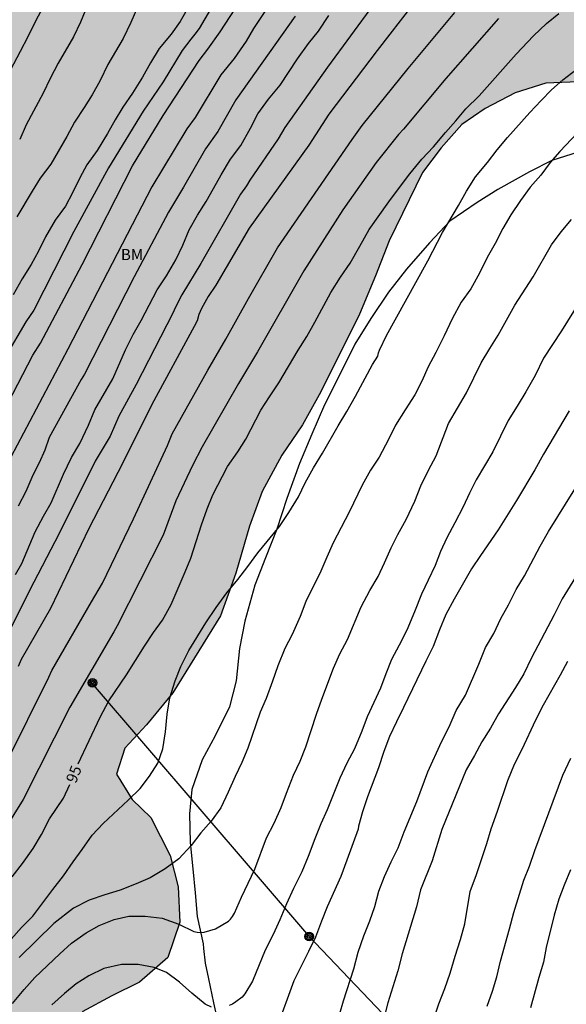
# Model space of a CAD drawing. Units: millimetres. Extents: x 580294 to 580646, y 4793540 to 4793791.
# Drawn here: x 580464 to 580501, y 4793635 to 4793702 of the extents above; entities that cross this region are included whole.
import ezdxf

# ---------------------------------------------------------------- set-up
doc = ezdxf.new("R2010")
doc.units = ezdxf.units.MM
for name, color, linetype in [('020104', 34, 'Continuous'), ('020307', 24, 'Continuous'), ('070104', 3, 'Continuous'), ('090217', 9, 'Continuous'), ('100106', 63, 'Continuous'), ('100301', 7, 'Continuous'), ('220104', 9, 'LINEA_ELECTRICA'), ('990504', 63, 'Continuous')]:
    doc.layers.add(name, color=color, linetype=linetype)
doc.layers.add('020105', color=24, linetype='Continuous', lineweight=30)
doc.styles.add('ARIAL', font='ARIAL.TTF', dxfattribs={"height": 1})
doc.styles.add('ARIALI', font='ARIALI.TTF', dxfattribs={"height": 1})
doc.linetypes.add('LINEA_ELECTRICA', pattern='A,7.5,-0.3,["E",Standard,S=0.25,R=0,X=-0.1,Y=-0.1],-0.3', length=8.1)

# ---------------------------------------------------------------- blocks, each defined once
blk = doc.blocks.new('POSTEM')
for radius in [0.29, 0.21, 0.12]:
    blk.add_circle((0, 0), radius)

msp = doc.modelspace()

# ---------------------------------------------------------------- hatches: boundary and pattern name
at = {"layer": '990504'}
msp.add_hatch(color=256, dxfattribs=at).paths.add_polyline_path([(580561.288, 4793641.637), (580559.066, 4793641.673), (580556.2, 4793641.326), (580553.919, 4793641.266), (580548.833, 4793641.389), (580547.172, 4793641.732), (580545.462, 4793643.157), (580545.397, 4793645.426), (580546.785, 4793647.99), (580548.605, 4793649.648), (580551.245, 4793650.865), (580553.596, 4793651.376), (580559.73, 4793651.468), (580562.812, 4793652.118), (580564.582, 4793654.491), (580566.17, 4793657.131), (580566.762, 4793659.984), (580566.782, 4793663.335), (580566.628, 4793666.42), (580565.739, 4793672.029), (580565.381, 4793674.799), (580564.425, 4793679.924), (580563.262, 4793684.926), (580562.496, 4793687.555), (580561.121, 4793690.192), (580559.934, 4793692.135), (580558.279, 4793694.289), (580556.258, 4793696.519), (580554.161, 4793699.208), (580552.268, 4793701.108), (580550.228, 4793703.625), (580548.222, 4793705.584), (580546.131, 4793707.752), (580544.21, 4793709.438), (580542.375, 4793711.414), (580540.492, 4793712.812), (580538.691, 4793714.007), (580537.074, 4793714.968), (580535.2, 4793715.512), (580532.879, 4793714.98), (580530.773, 4793714.083), (580528.929, 4793713.657), (580526.263, 4793714.853), (580523.725, 4793716.599), (580521.841, 4793718.782), (580519.974, 4793721.075), (580518.425, 4793723.69), (580516.849, 4793726.677), (580515.657, 4793729.429), (580515.048, 4793732), (580514.739, 4793735.301), (580514.682, 4793740.719), (580514.702, 4793743.628), (580514.593, 4793746.246), (580514.336, 4793748.745), (580513.948, 4793751.565), (580513.349, 4793754.363), (580512.364, 4793756.827), (580510.817, 4793759.564), (580508.925, 4793761.783), (580506.938, 4793763.545), (580506.128, 4793763.746), (580504.73, 4793763.651), (580503.276, 4793763.23), (580501.676, 4793762.202), (580500.742, 4793760.552), (580500.421, 4793758.686), (580500.44, 4793756.119), (580500.622, 4793753.29), (580501.234, 4793748.298), (580501.344, 4793746.21), (580501.218, 4793743.673), (580501.209, 4793741.28), (580501.311, 4793738.667), (580501.461, 4793736.402), (580501.698, 4793734.445), (580502.182, 4793732.261), (580502.864, 4793730.413), (580503.515, 4793728.867), (580504.321, 4793727.601), (580504.896, 4793725.998), (580505.096, 4793724.21), (580505.165, 4793722.673), (580504.511, 4793720.529), (580504.618, 4793719.404), (580504.856, 4793718.206), (580505.187, 4793716.94), (580505.687, 4793715.913), (580505.767, 4793714.597), (580505.278, 4793713.104), (580504.597, 4793711.577), (580503.999, 4793709.984), (580502.803, 4793708.383), (580501.227, 4793706.859), (580499.457, 4793705.612), (580495.844, 4793703.739), (580493.962, 4793703.123), (580491.957, 4793703.176), (580490.344, 4793704.397), (580489.535, 4793706.117), (580489.841, 4793708.191), (580491.354, 4793710.312), (580493.184, 4793712.479), (580494.485, 4793714.449), (580495.659, 4793716.785), (580496.714, 4793721.063), (580497.424, 4793723.195), (580497.808, 4793724.88), (580497.754, 4793726.972), (580497.308, 4793728.995), (580496.257, 4793731.119), (580494.988, 4793732.384), (580493.276, 4793733.986), (580491.689, 4793736.171), (580491.377, 4793738.444), (580491.49, 4793740.995), (580490.134, 4793743.774), (580488.366, 4793745.582), (580485.891, 4793747.662), (580483.539, 4793749.385), (580481.569, 4793750.971), (580479.297, 4793752.438), (580476.149, 4793754.33), (580473.238, 4793756.187), (580470.28, 4793757.51), (580468.112, 4793758.852), (580465.757, 4793760.633), (580463.632, 4793762.769), (580461.622, 4793765.237), (580459.868, 4793768.078), (580458.583, 4793770.657), (580457.479, 4793772.75), (580455.377, 4793777.665), (580454.668, 4793780.183), (580454.09, 4793783.12), (580453.908, 4793785.123), (580454.2, 4793787.82), (580456.037, 4793789.544), (580458.085, 4793790.202), (580460.188, 4793790.16), (580462.526, 4793789.75), (580464.849, 4793789.116), (580466.494, 4793788.612), (580468.037, 4793788.214), (580469.657, 4793787.634), (580471.488, 4793786.711), (580473.787, 4793785.331), (580475.638, 4793784.484), (580479.158, 4793782.789), (580480.93, 4793782.345), (580483.593, 4793782.308), (580485.233, 4793782.466), (580487.215, 4793783.021), (580488.906, 4793784.313), (580490.054, 4793786.085), (580491.102, 4793787.924), (580491.875, 4793790.277), (580331.01, 4793790.28), (580330.261, 4793789.409), (580329.345, 4793787.973), (580327.973, 4793785.348), (580327.552, 4793784.224), (580327.356, 4793782.847), (580327.446, 4793781.671), (580328.286, 4793780.64), (580329.362, 4793780.069), (580330.418, 4793779.768), (580331.852, 4793779.708), (580334.172, 4793779.74), (580335.135, 4793779.802), (580338.399, 4793780.083), (580339.829, 4793780.251), (580340.876, 4793780.275), (580341.745, 4793780.058), (580342.258, 4793779.281), (580342.233, 4793778.14), (580341.979, 4793776.049), (580341.957, 4793775.07), (580342.097, 4793773.019), (580342.944, 4793772.079), (580344.157, 4793771.991), (580345.093, 4793772.721), (580345.678, 4793773.872), (580346.155, 4793775.181), (580346.721, 4793776.194), (580347.817, 4793776.978), (580349.252, 4793777.395), (580350.625, 4793777.373), (580352.179, 4793776.975), (580353.57, 4793776.487), (580354.835, 4793775.638), (580356.118, 4793774.528), (580357.192, 4793773.464), (580358.27, 4793772.199), (580360.255, 4793770.306), (580361.123, 4793769.671), (580362.641, 4793768.038), (580363.996, 4793766.744), (580365.426, 4793765.499), (580366.889, 4793764.124), (580369.693, 4793761.328), (580371.056, 4793759.821), (580375.022, 4793755.692), (580376.423, 4793754.651), (580377.633, 4793753.829), (580378.095, 4793753.273), (580379.537, 4793752.494), (580381.104, 4793751.403), (580383.544, 4793749.488), (580384.902, 4793748.03), (580386.013, 4793746.38), (580386.748, 4793744.919), (580387.303, 4793742.937), (580387.341, 4793741.194), (580386.556, 4793739.349), (580385.746, 4793737.661), (580385.2, 4793736.136), (580385.569, 4793734.258), (580386.748, 4793732.806), (580388.073, 4793732.041), (580389.163, 4793731.167), (580389.393, 4793729.584), (580389.126, 4793727.825), (580388.763, 4793726.131), (580388.445, 4793724.901), (580388.323, 4793723.283), (580388.643, 4793721.764), (580389.371, 4793721.029), (580390.229, 4793720.636), (580391.587, 4793720.31), (580393.411, 4793720.219), (580394.663, 4793720.28), (580395.372, 4793720.435), (580395.733, 4793720.842), (580396.112, 4793721.149), (580396.737, 4793722.427), (580397.035, 4793724.333), (580397.183, 4793725.962), (580397.253, 4793729.901), (580397.079, 4793735.771), (580396.971, 4793737.437), (580396.91, 4793739.587), (580396.773, 4793741.416), (580396.598, 4793745.182), (580396.447, 4793746.339), (580396.196, 4793747.455), (580395.863, 4793748.596), (580395.232, 4793750.12), (580394.411, 4793751.895), (580393.568, 4793753.49), (580392.523, 4793754.876), (580391.327, 4793756.193), (580389.758, 4793757.535), (580388.228, 4793758.492), (580386.276, 4793759.417), (580379.199, 4793761.965), (580378.073, 4793762.589), (580377.328, 4793763.292), (580376.947, 4793764.168), (580376.958, 4793765.341), (580377.274, 4793765.96), (580377.863, 4793766.595), (580378.821, 4793767.103), (580379.841, 4793767.414), (580381.244, 4793767.512), (580382.732, 4793767.514), (580384.254, 4793767.343), (580390.45, 4793765.579), (580391.45, 4793765.421), (580392.548, 4793765.358), (580393.741, 4793765.341), (580399.117, 4793765.399), (580400.309, 4793765.376), (580401.307, 4793765.254), (580403.647, 4793764.455), (580405.055, 4793763.701), (580406.249, 4793762.874), (580407.557, 4793761.81), (580408.671, 4793760.688), (580410.581, 4793757.485), (580412.134, 4793754.369), (580413.096, 4793752.715), (580413.703, 4793751.907), (580415.023, 4793750.72), (580417.475, 4793748.885), (580418.324, 4793747.991), (580418.491, 4793747.468), (580418.524, 4793745.955), (580418.468, 4793741.66), (580418.259, 4793739.301), (580418.044, 4793736.993), (580417.735, 4793734.681), (580417.278, 4793732.926), (580416.727, 4793730.432), (580415.683, 4793726.712), (580415.112, 4793725.104), (580414.164, 4793721.092), (580413.443, 4793719.124), (580412.421, 4793717.43), (580411.383, 4793715.877), (580409.676, 4793712.968), (580408.998, 4793711.378), (580408.341, 4793709.587), (580407.906, 4793707.995), (580407.672, 4793706.24), (580407.711, 4793704.594), (580408.334, 4793702.813), (580409.64, 4793701.905), (580410.866, 4793701.904), (580412.258, 4793702.307), (580414.611, 4793704.075), (580415.462, 4793704.494), (580417.246, 4793705.099), (580418.706, 4793705.44), (580420.591, 4793705.367), (580422.074, 4793704.952), (580423.154, 4793704.14), (580424.131, 4793702.847), (580424.341, 4793701.542), (580423.878, 4793700.285), (580422.957, 4793698.855), (580422.221, 4793697.944), (580421.375, 4793696.668), (580420.681, 4793695.199), (580420.133, 4793693.825), (580419.843, 4793692.742), (580419.621, 4793691.127), (580419.489, 4793689.517), (580419.582, 4793687.672), (580419.765, 4793686.148), (580420.011, 4793685.2), (580420.672, 4793684.418), (580421.593, 4793684.12), (580422.813, 4793683.984), (580426.047, 4793683.873), (580427.522, 4793683.716), (580429.067, 4793683.439), (580430.372, 4793682.888), (580431.779, 4793682.419), (580434.376, 4793681.428), (580435.743, 4793680.803), (580438.106, 4793679.403), (580439.088, 4793678.595), (580439.712, 4793677.441), (580440.272, 4793676.025), (580440.581, 4793674.506), (580440.622, 4793672.937), (580440.563, 4793669.588), (580440.202, 4793665.829), (580439.989, 4793664.479), (580439.714, 4793661.39), (580439.444, 4793659.372), (580439.172, 4793657.718), (580438.84, 4793656.271), (580438.602, 4793654.983), (580437.616, 4793648.789), (580436.896, 4793645.719), (580436.142, 4793644.682), (580435.014, 4793644.422), (580432.585, 4793644.472), (580431.446, 4793644.771), (580430.36, 4793645.109), (580429.33, 4793645.296), (580428.004, 4793645.407), (580426.796, 4793645.326), (580425.863, 4793645.088), (580423.804, 4793643.916), (580422.992, 4793643.193), (580420.681, 4793640.63), (580419.938, 4793639.9), (580419.178, 4793639.307), (580417.224, 4793638.006), (580416.216, 4793637.516), (580414.883, 4793636.967), (580414.005, 4793636.534), (580413.256, 4793636.109), (580412.557, 4793635.655), (580411.674, 4793634.947), (580410.791, 4793634.02), (580410.13, 4793633.22), (580409.793, 4793632.201), (580410.067, 4793631.178), (580410.912, 4793630.317), (580411.867, 4793629.846), (580412.988, 4793629.692), (580414.062, 4793629.734), (580415.034, 4793630.005), (580416.324, 4793630.301), (580417.452, 4793630.632), (580418.452, 4793631.055), (580419.346, 4793631.486), (580420.393, 4793631.868), (580421.477, 4793632.179), (580422.328, 4793632.229), (580423.042, 4793631.875), (580423.47, 4793631.146), (580423.86, 4793630.1), (580424.363, 4793629.039), (580425.152, 4793628.159), (580426.47, 4793626.989), (580427.111, 4793626.256), (580427.781, 4793625.311), (580428.257, 4793624.293), (580428.967, 4793621.604), (580429.507, 4793620.138), (580430.123, 4793618.64), (580430.42, 4793617.648), (580430.613, 4793616.498), (580430.785, 4793614.088), (580431.283, 4793612.976), (580432.996, 4793610.697), (580434.237, 4793609.727), (580435.95, 4793608.732), (580438.006, 4793608.217), (580439.857, 4793608.006), (580441.333, 4793607.359), (580442.196, 4793606.459), (580442.869, 4793605.192), (580443.32, 4793603.975), (580443.613, 4793602.731), (580443.364, 4793601.655), (580442.464, 4793601.178), (580441.259, 4793601.143), (580438.974, 4793601.179), (580434.112, 4793601.747), (580432.827, 4793601.678), (580431.549, 4793601.478), (580430.29, 4793601.48), (580429.324, 4793601.59), (580428.284, 4793602.145), (580426.423, 4793603.623), (580425.207, 4793604.242), (580424.005, 4793604.453), (580422.379, 4793604.402), (580421.518, 4793604.127), (580420.739, 4793603.591), (580420.274, 4793602.796), (580419.908, 4793601.775), (580419.625, 4793600.485), (580419.486, 4793599.004), (580419.247, 4793597.211), (580418.931, 4793592.668), (580418.349, 4793586.854), (580418.299, 4793585.044), (580418.305, 4793583.206), (580418.631, 4793581.019), (580419.171, 4793579.497), (580419.929, 4793577.619), (580420.801, 4793576.05), (580421.939, 4793574.6), (580422.917, 4793573.601), (580424.005, 4793572.618), (580425.391, 4793571.224), (580427.076, 4793569.779), (580428.759, 4793568.519), (580430.43, 4793567.623), (580432.384, 4793567.528), (580433.903, 4793568.054), (580434.426, 4793569.272), (580433.996, 4793570.579), (580433.015, 4793572.088), (580432.378, 4793573.695), (580432.449, 4793575.761), (580432.575, 4793577.049), (580433.118, 4793578.633), (580434.051, 4793579.987), (580435.638, 4793581.011), (580437.442, 4793581.681), (580439.37, 4793582.189), (580441.42, 4793582.278), (580443.774, 4793582.285), (580445.828, 4793581.901), (580447.814, 4793580.951), (580449.468, 4793579.781), (580449.654, 4793578.321), (580448.92, 4793576.771), (580448.438, 4793575.398), (580448.649, 4793574.044), (580449.404, 4793572.668), (580450.611, 4793571.333), (580452.284, 4793569.95), (580453.893, 4793568.744), (580455.358, 4793567.809), (580458.901, 4793565.746), (580460.336, 4793564.782), (580461.687, 4793564.211), (580463.737, 4793564.34), (580465.312, 4793564.885), (580466.877, 4793566.052), (580467.671, 4793567.764), (580467.764, 4793569.257), (580467.421, 4793573.062), (580467.485, 4793578.206), (580466.892, 4793580.272), (580466.072, 4793582.21), (580465.276, 4793584.647), (580464.91, 4793587.311), (580464.934, 4793589.658), (580465.027, 4793592.749), (580465.206, 4793595.119), (580464.98, 4793602.237), (580464.405, 4793604.129), (580462.89, 4793604.889), (580460.928, 4793605.086), (580459.205, 4793605.173), (580457.573, 4793605.714), (580455.915, 4793607.149), (580455.488, 4793609.043), (580455.737, 4793611.877), (580456.525, 4793614.787), (580457.462, 4793617.108), (580458.699, 4793619.969), (580459.838, 4793622.351), (580461.03, 4793624.7), (580462.321, 4793627.595), (580463.35, 4793629.749), (580464.731, 4793631.873), (580466.352, 4793633.331), (580468.29, 4793634.626), (580470.285, 4793635.717), (580472.15, 4793636.618), (580474.077, 4793638.286), (580474.875, 4793640.669), (580474.76, 4793643.061), (580474.225, 4793645.175), (580472.933, 4793647.737), (580471.657, 4793648.948), (580470.616, 4793650.662), (580471.179, 4793652.409), (580472.626, 4793654.003), (580474.397, 4793656.157), (580477.619, 4793661.337), (580478.651, 4793664.22), (580479.576, 4793667.388), (580480.437, 4793669.726), (580481.752, 4793672.192), (580483.155, 4793674.241), (580484.393, 4793676.467), (580487.001, 4793681.698), (580488.088, 4793684.293), (580488.996, 4793686.641), (580491.251, 4793691.272), (580492.503, 4793692.927), (580493.905, 4793694.51), (580495.481, 4793695.586), (580497.504, 4793696.639), (580499.578, 4793697.297), (580501.757, 4793697.387), (580503.993, 4793697.238), (580505.915, 4793696.899), (580507.997, 4793696.198), (580509.96, 4793694.876), (580511.739, 4793693.375), (580513.31, 4793691.98), (580514.743, 4793690.341), (580517.196, 4793686.549), (580519.265, 4793683.143), (580520.164, 4793681.126), (580521.19, 4793679.189), (580522.35, 4793677.779), (580523.616, 4793676.528), (580525.284, 4793675.217), (580530.524, 4793672.037), (580531.773, 4793670.831), (580532.956, 4793669.329), (580533.406, 4793667.859), (580532.884, 4793666.322), (580532.084, 4793664.473), (580531.34, 4793662.876), (580530.706, 4793661.079), (580529.935, 4793659.103), (580529.263, 4793656.579), (580528.774, 4793654.555), (580528.003, 4793649.604), (580527.885, 4793645.035), (580527.669, 4793643.071), (580527.417, 4793640.694), (580527.324, 4793638.314), (580527.346, 4793635.836), (580527.53, 4793633.664), (580527.81, 4793631.797), (580528.225, 4793629.53), (580528.517, 4793627.326), (580528.677, 4793625.174), (580528.691, 4793623.129), (580528.321, 4793620.605), (580527.632, 4793618.503), (580526.285, 4793613.477), (580525.494, 4793611.164), (580525.124, 4793608.68), (580525.337, 4793604.301), (580525.922, 4793600.481), (580526.065, 4793598.66), (580526.02, 4793596.568), (580525.596, 4793594.493), (580524.828, 4793592.689), (580524.04, 4793591.075), (580522.862, 4793588.996), (580520.832, 4793586.172), (580519.7, 4793584.705), (580517.892, 4793582.99), (580515.828, 4793581.789), (580513.808, 4793580.99), (580511.748, 4793579.991), (580509.684, 4793578.312), (580507.897, 4793576.417), (580506.625, 4793574.505), (580505.71, 4793572.073), (580505.27, 4793570.14), (580505.398, 4793568.006), (580506.188, 4793566.173), (580507.228, 4793565.688), (580508.943, 4793565.907), (580510.919, 4793566.412), (580512.505, 4793567.618), (580514.156, 4793568.728), (580515.759, 4793569.996), (580515.918, 4793571.718), (580514.825, 4793573.487), (580513.942, 4793575.598), (580514.865, 4793577.143), (580516.574, 4793578.533), (580518.734, 4793579.604), (580520.357, 4793580.053), (580522.677, 4793580.173), (580524.953, 4793580.101), (580527.487, 4793579.948), (580529.879, 4793579.943), (580532.227, 4793580.245), (580534.497, 4793581.664), (580536.428, 4793583.957), (580537.74, 4793586.22), (580538.473, 4793588.336), (580539.51, 4793590.545), (580540.852, 4793592.461), (580543.158, 4793593.927), (580545.736, 4793595.299), (580547.88, 4793596.755), (580549.723, 4793599.039), (580550.832, 4793600.942), (580549.653, 4793602.543), (580547.626, 4793602.51), (580545.844, 4793601.917), (580544.004, 4793601.537), (580542.446, 4793602.358), (580542.846, 4793604.253), (580544.747, 4793605.671), (580547.136, 4793606.315), (580549.752, 4793607.086), (580551.972, 4793608.374), (580552.351, 4793610.399), (580551.518, 4793612.005), (580549.868, 4793613.399), (580547.899, 4793614.435), (580546.328, 4793616.013), (580547.542, 4793617.47), (580550.094, 4793618.887), (580551.768, 4793619.961), (580552.095, 4793621.881), (580552.05, 4793624.34), (580552.155, 4793626.232), (580552.087, 4793631.423), (580552.234, 4793633.083), (580553.436, 4793634.905), (580556.202, 4793635.68), (580558.839, 4793635.808), (580560.764, 4793636.103), (580562.616, 4793637.299), (580563.014, 4793639.756)])

# ---------------------------------------------------------------- linework, layer by layer
at = {"layer": '020104', "flags": 128}
for points, elevation in [([(580462.23, 4793673.662), (580464.961, 4793678.945), (580465.477, 4793679.755), (580468.291, 4793685.047), (580471.688, 4793691.715), (580473.761, 4793695.11), (580476.174, 4793698.829), (580476.767, 4793699.576), (580477.61, 4793700.759), (580481.948, 4793707.428)], 87), ([(580483.356, 4793706.26), (580479.844, 4793700.979), (580479.345, 4793700.133), (580478.549, 4793698.964), (580477.653, 4793697.841), (580475.908, 4793694.976), (580475.352, 4793694.215), (580472.985, 4793690.285), (580467.318, 4793679.351), (580463.488, 4793672.051)], 88), ([(580489.495, 4793704.738), (580484.842, 4793698.368), (580481.969, 4793694.308), (580481.512, 4793693.523), (580479.601, 4793690.745), (580479.373, 4793690.368), (580478.96, 4793689.795), (580476.305, 4793685.125), (580475.021, 4793683), (580474.583, 4793682.176), (580474.41, 4793681.763), (580471.944, 4793676.951), (580470.756, 4793674.829), (580470.174, 4793673.476), (580469.167, 4793671.777), (580466.748, 4793666.901), (580464.748, 4793663.054), (580462.763, 4793659.074)], 91), ([(580466.199, 4793703.452), (580465.169, 4793701.528), (580464.624, 4793700.413), (580464.116, 4793699.418), (580462.532, 4793696.486)], 82), ([(580477.166, 4793702.67), (580476.184, 4793700.982), (580475.901, 4793700.592), (580475.617, 4793700.264), (580475.03, 4793699.503), (580473.756, 4793697.391), (580472.408, 4793695.397), (580470.066, 4793691.587), (580467.718, 4793687.272), (580465.02, 4793681.977), (580464.484, 4793681.191), (580461.73, 4793676.508)], 86), ([(580463.197, 4793651.461), (580466.047, 4793657.211), (580466.249, 4793657.657), (580468.914, 4793662.3), (580469.658, 4793663.541), (580471.752, 4793667.882), (580474.057, 4793672.852), (580474.369, 4793673.638), (580476.764, 4793677.915), (580477.99, 4793680.019), (580479.511, 4793682.76), (580481.472, 4793686.181), (580486.509, 4793693.497), (580487.183, 4793694.429), (580490.274, 4793698.284), (580493.423, 4793702.048)], 93), ([(580472.081, 4793702.566), (580471.567, 4793701.393), (580471.052, 4793700.301), (580470.021, 4793698.539), (580469.509, 4793697.479), (580468.969, 4793696.494), (580468.434, 4793695.644), (580467.78, 4793694.658), (580467.259, 4793693.684), (580466.173, 4793691.834), (580465.461, 4793690.875), (580464.916, 4793690.001), (580463.873, 4793688.27)], 84), ([(580490.586, 4793702.594), (580488.189, 4793699.496), (580484.922, 4793695.205), (580483.591, 4793693.115), (580479.567, 4793687.509), (580477.313, 4793683.666), (580476.788, 4793682.892), (580476.33, 4793682.094), (580476.156, 4793681.674), (580476.039, 4793681.257), (580475.845, 4793680.861), (580472.987, 4793675.611), (580471.014, 4793671.616), (580468.743, 4793667.238), (580466.146, 4793661.849), (580464.18, 4793658.394), (580463.983, 4793657.939)], 92), ([(580468.652, 4793702.557), (580468.172, 4793701.416), (580467.695, 4793700.406), (580466.673, 4793698.649), (580466.126, 4793697.594), (580465.657, 4793696.621), (580464.518, 4793694.484), (580464.075, 4793693.498)], 83), ([(580496.373, 4793701.66), (580492.813, 4793697.605), (580489.956, 4793694.179), (580489.629, 4793693.837), (580488.133, 4793691.936), (580485.885, 4793688.74), (580483.234, 4793684.62), (580480.12, 4793679.157), (580478.835, 4793677.029), (580476.375, 4793672.752), (580475.741, 4793671.481), (580474.617, 4793669.109), (580473.754, 4793666.801), (580470.65, 4793660.681), (580470.424, 4793660.266), (580467.458, 4793655.183), (580464.305, 4793648.947), (580462.514, 4793646.094)], 94), ([(580482.654, 4793701.8), (580478.664, 4793696.171), (580477.445, 4793694.038), (580476.615, 4793692.867), (580475.12, 4793690.283), (580474.115, 4793688.583), (580471.806, 4793684.213), (580468.445, 4793677.646), (580468.214, 4793677.285), (580466.064, 4793673.391), (580465.763, 4793672.532), (580465.392, 4793671.675), (580464.961, 4793670.831), (580464.481, 4793669.726), (580463.983, 4793668.755)], 89), ([(580463.511, 4793639.525), (580464.199, 4793640.318), (580464.955, 4793641.091), (580465.711, 4793642.066), (580466.301, 4793642.878), (580467.035, 4793643.797), (580467.675, 4793644.742), (580468.297, 4793645.589), (580468.97, 4793646.557), (580469.71, 4793647.327), (580471.397, 4793648.91), (580472.195, 4793649.703), (580472.835, 4793650.523), (580473.385, 4793651.395), (580473.734, 4793652.365), (580473.917, 4793653.51), (580474.027, 4793654.709), (580474.207, 4793655.818), (580474.555, 4793656.952), (580474.949, 4793657.931), (580475.476, 4793659.009), (580476.636, 4793660.884), (580477.337, 4793661.915), (580478.053, 4793662.894), (580478.781, 4793663.796), (580479.463, 4793664.68), (580480.138, 4793665.598), (580481.6, 4793667.386), (580482.231, 4793668.312), (580482.89, 4793669.382), (580483.332, 4793670.315), (580483.901, 4793671.332), (580484.501, 4793672.317), (580485.555, 4793674.16), (580486.15, 4793675.131), (580486.734, 4793676.163), (580487.879, 4793678.305), (580488.227, 4793678.862), (580488.281, 4793679.089), (580488.352, 4793679.282), (580488.814, 4793680.264), (580489.413, 4793681.318), (580491.605, 4793685.309), (580492.595, 4793687.207), (580493.681, 4793689.034), (580494.206, 4793690.012), (580494.825, 4793690.962), (580495.623, 4793691.927), (580496.278, 4793692.794), (580496.983, 4793693.619), (580498.495, 4793695.311), (580499.249, 4793696.115), (580499.96, 4793696.839), (580500.723, 4793697.51), (580501.598, 4793698.197)], 96), ([(580502.061, 4793694.317), (580500.522, 4793692.684), (580499.851, 4793691.927), (580499.227, 4793691.088), (580498.522, 4793690.267), (580497.853, 4793689.364), (580497.201, 4793688.403), (580496.677, 4793687.481), (580496.144, 4793686.482), (580495.617, 4793685.537), (580495.099, 4793684.461), (580494.502, 4793683.414), (580493.86, 4793682.504), (580493.239, 4793681.396), (580492.703, 4793680.245), (580492.152, 4793679.122), (580491.635, 4793678.147), (580491.208, 4793677.177), (580490.735, 4793676.252), (580490.068, 4793675.252), (580489.423, 4793674.223), (580488.951, 4793673.235), (580488.328, 4793672.048), (580487.739, 4793671.169), (580487.184, 4793670.171), (580486.3, 4793668.346), (580485.217, 4793666.263), (580484.785, 4793665.314), (580484.393, 4793664.365), (580483.379, 4793662.313), (580482.995, 4793661.313), (580482.449, 4793660.089), (580481.953, 4793659.133), (580481.483, 4793657.984), (580481.139, 4793656.938), (580480.705, 4793655.779), (580480.295, 4793654.85), (580479.469, 4793652.42), (580479.068, 4793651.445), (580478.616, 4793650.506), (580478.14, 4793649.443), (580477.639, 4793648.388), (580476.982, 4793647.497), (580476.297, 4793646.711), (580475.635, 4793645.846), (580474.819, 4793644.948), (580473.886, 4793644.276), (580472.886, 4793643.667), (580471.925, 4793643.264), (580470.858, 4793642.843), (580469.825, 4793642.518), (580468.763, 4793642.159), (580467.706, 4793641.62), (580466.372, 4793640.589), (580464.04, 4793638.287)], 97), ([(580463.587, 4793635.186), (580464.38, 4793636.131), (580465.096, 4793636.945), (580466.777, 4793638.55), (580467.571, 4793639.252), (580468.56, 4793639.964), (580469.447, 4793640.463), (580470.454, 4793640.868), (580471.444, 4793641.081), (580472.542, 4793641.089), (580473.693, 4793640.947), (580474.805, 4793640.537), (580475.833, 4793640.047), (580476.053, 4793639.995), (580476.285, 4793639.989), (580476.519, 4793640.013), (580477.289, 4793640.221), (580478.155, 4793640.741), (580478.298, 4793640.89), (580478.433, 4793641.064), (580478.557, 4793641.274), (580479.028, 4793642.37), (580479.949, 4793644.244), (580480.736, 4793646.369), (580481.233, 4793647.367), (580481.725, 4793648.409), (580482.073, 4793649.377), (580482.541, 4793650.591), (580482.989, 4793651.535), (580483.383, 4793652.517), (580484.097, 4793654.711), (580484.46, 4793655.72), (580485.249, 4793657.814), (580485.669, 4793658.773), (580486.181, 4793659.747), (580487.115, 4793661.953), (580487.697, 4793663.059), (580488.26, 4793664.012), (580488.685, 4793664.921), (580489.13, 4793665.929), (580489.576, 4793666.844), (580490.14, 4793667.844), (580490.735, 4793669.078), (580491.128, 4793670.122), (580491.654, 4793671.185), (580492.167, 4793672.133), (580493.003, 4793674.331), (580494.226, 4793676.394), (580495.201, 4793678.414), (580495.781, 4793679.381), (580496.361, 4793680.288), (580497.479, 4793682.32), (580498.717, 4793684.23), (580499.943, 4793686.372), (580500.593, 4793687.263), (580501.31, 4793688.081)], 98), ([(580501.837, 4793682.536), (580500.617, 4793680.579), (580499.418, 4793678.728), (580498.85, 4793677.565), (580498.229, 4793676.46), (580497.645, 4793675.488), (580497.035, 4793674.528), (580495.994, 4793672.413), (580494.873, 4793670.53), (580494.415, 4793669.623), (580493.981, 4793668.702), (580493.428, 4793667.614), (580492.881, 4793666.615), (580492.47, 4793665.679), (580492.095, 4793664.738), (580491.637, 4793663.745), (580491.185, 4793662.812), (580490.708, 4793661.61), (580490.192, 4793660.37), (580489.683, 4793659.379), (580489.153, 4793658.396), (580488.771, 4793657.441), (580488.415, 4793656.469), (580487.509, 4793654.536), (580487.161, 4793653.576), (580486.658, 4793652.379), (580486.149, 4793651.403), (580485.68, 4793650.394), (580484.828, 4793648.251), (580484.392, 4793647.319), (580483.986, 4793646.298), (580483.547, 4793645.107), (580483.119, 4793644.067), (580482.548, 4793642.955), (580482.083, 4793641.922), (580481.623, 4793640.824), (580481.176, 4793639.85), (580480.624, 4793638.786), (580479.779, 4793636.693), (580479.26, 4793635.831), (580479.078, 4793635.625), (580478.657, 4793635.291), (580478.429, 4793635.155), (580478.196, 4793635.056)], 99), ([(580485.433, 4793633.659), (580485.924, 4793635.369), (580486.607, 4793637.538), (580486.9, 4793638.649), (580487.284, 4793639.755), (580487.685, 4793640.761), (580488.037, 4793641.742), (580488.312, 4793642.759), (580488.692, 4793643.762), (580489.141, 4793644.759), (580489.612, 4793645.693), (580490.013, 4793646.774), (580490.855, 4793648.82), (580491.605, 4793650.823), (580492.533, 4793652.856), (580493.046, 4793653.868), (580493.526, 4793654.97), (580494.153, 4793655.988), (580495.054, 4793658.091), (580495.508, 4793659.2), (580496.051, 4793660.149), (580496.543, 4793661.157), (580497.04, 4793662.092), (580497.561, 4793663.119), (580498.13, 4793664.057), (580499.192, 4793666.044), (580499.755, 4793667.03), (580501.535, 4793669.887)], 101), ([(580502.361, 4793665.249), (580500.671, 4793662.495), (580500.126, 4793661.408), (580498.602, 4793658.504), (580498.08, 4793657.437), (580497.521, 4793656.511), (580496.366, 4793654.742), (580495.829, 4793653.765), (580495.253, 4793652.84), (580494.763, 4793651.932), (580494.2, 4793650.953), (580492.55, 4793646.924), (580491.906, 4793644.823), (580491.123, 4793642.865), (580490.834, 4793641.716), (580489.878, 4793638.54), (580489.578, 4793637.4), (580488.92, 4793635.235), (580488.611, 4793634.083)], 102), ([(580491.964, 4793634.016), (580492.353, 4793635.164), (580492.766, 4793636.204), (580493.11, 4793637.241), (580493.45, 4793638.392), (580493.811, 4793639.517), (580494.098, 4793640.574), (580494.47, 4793642.738), (580494.88, 4793643.898), (580495.589, 4793645.995), (580495.874, 4793646.984), (580496.31, 4793648.163), (580496.998, 4793650.228), (580497.453, 4793651.341), (580497.982, 4793652.352), (580498.886, 4793654.321), (580499.407, 4793655.334), (580500.567, 4793657.37), (580501.045, 4793658.296)], 103), ([(580495.607, 4793635), (580495.978, 4793636.02), (580496.258, 4793636.99), (580496.506, 4793638.053), (580497.119, 4793640.22), (580497.402, 4793641.325), (580498.094, 4793643.502), (580498.46, 4793644.453), (580498.834, 4793645.514), (580500.718, 4793650.606), (580501.263, 4793651.749)], 104), ([(580477.006, 4793634.946), (580476.592, 4793635.148), (580475.682, 4793635.895), (580474.859, 4793636.638), (580473.97, 4793637.28), (580473.149, 4793637.62), (580472.06, 4793637.83), (580470.934, 4793637.816), (580469.762, 4793637.541), (580468.751, 4793637.061), (580467.883, 4793636.514), (580467.103, 4793635.871), (580466.239, 4793635.107)], 99)]:
    msp.add_lwpolyline(points, dxfattribs=dict(at, elevation=elevation))
at = {"layer": '020105', "flags": 128}
for points, elevation in [([(580476.055, 4793703.467), (580474.904, 4793701.451), (580474.288, 4793700.604), (580473.494, 4793699.625), (580472.91, 4793698.659), (580472.363, 4793697.686), (580471.679, 4793696.607), (580471.041, 4793695.677), (580470.523, 4793694.819), (580469.992, 4793693.897), (580469.298, 4793692.755), (580468.612, 4793691.787), (580468.127, 4793690.896), (580467.638, 4793689.898), (580467.157, 4793688.996), (580466.473, 4793688.035), (580465.826, 4793686.931), (580465.341, 4793685.957), (580464.861, 4793685.048), (580464.249, 4793684.081), (580463.647, 4793683.016)], 85), ([(580468.012, 4793651.36), (580469.5, 4793654.507), (580470.085, 4793655.602), (580471.284, 4793657.359), (580472.49, 4793659.31), (580473.104, 4793660.22), (580473.714, 4793661.058), (580474.293, 4793662.103), (580475.24, 4793664.313), (580475.619, 4793665.244), (580476.333, 4793667.497), (580476.728, 4793668.567), (580477.105, 4793669.51), (580478.105, 4793671.413), (580478.797, 4793672.412), (580479.322, 4793673.272), (580480.352, 4793675.226), (580480.93, 4793676.131), (580481.567, 4793677.068), (580482.85, 4793679.283), (580483.445, 4793680.198), (580483.99, 4793681.157), (580485.066, 4793683.172), (580485.719, 4793684.204), (580486.361, 4793685.153), (580487.024, 4793686.291), (580487.655, 4793687.427), (580488.975, 4793689.278), (580489.769, 4793690.341), (580490.392, 4793691.169), (580491.21, 4793692.166), (580491.996, 4793692.985), (580492.808, 4793693.967), (580493.506, 4793694.752), (580494.176, 4793695.569), (580495.068, 4793696.446), (580497.56, 4793699.244), (580498.745, 4793700.494), (580499.618, 4793701.307), (580500.436, 4793701.985)], 95), ([(580463.787, 4793664.129), (580464.23, 4793664.87), (580465.128, 4793667.007), (580465.68, 4793668.068), (580466.195, 4793668.983), (580467.038, 4793670.917), (580467.578, 4793672.029), (580468.135, 4793672.986), (580468.72, 4793674.22), (580469.153, 4793675.258), (580470.353, 4793677.331), (580471.203, 4793679.291), (580471.729, 4793680.335), (580472.272, 4793681.279), (580473.349, 4793683.338), (580473.977, 4793684.283), (580474.617, 4793685.362), (580475.086, 4793686.367), (580475.506, 4793687.388), (580476.065, 4793688.378), (580476.666, 4793689.303), (580477.158, 4793690.177), (580477.66, 4793691.111), (580478.299, 4793692.167), (580478.995, 4793693.089), (580479.654, 4793694.254), (580480.139, 4793695.218), (580480.866, 4793696.214), (580481.65, 4793697.155), (580482.817, 4793698.93), (580483.561, 4793699.974), (580484.243, 4793700.793), (580484.921, 4793701.855)], 90), ([(580501.143, 4793675.191), (580499.405, 4793672.261), (580498.833, 4793671.2), (580497.6, 4793669.128), (580496.346, 4793667.16), (580495.155, 4793665.422), (580494.558, 4793664.516), (580493.375, 4793662.469), (580492.831, 4793661.433), (580492.387, 4793660.41), (580491.958, 4793659.268), (580491.462, 4793658.284), (580489.972, 4793655.154), (580489.486, 4793654.194), (580489.029, 4793653.198), (580488.635, 4793652.191), (580488.276, 4793651.101), (580487.538, 4793649.14), (580487.202, 4793648.131), (580486.932, 4793647.159), (580486.9, 4793646.96), (580486.149, 4793644.871), (580485.729, 4793643.757), (580484.819, 4793641.716), (580484.436, 4793640.748), (580484.04, 4793639.654), (580483.562, 4793638.691), (580483.078, 4793637.763), (580482.58, 4793636.729), (580481.432, 4793633.568)], 100), ([(580463.565, 4793643.739), (580464.268, 4793644.645), (580464.976, 4793645.645), (580465.543, 4793646.598), (580466.082, 4793647.651), (580467.04, 4793649.04), (580467.453, 4793649.976)], 95), ([(580501.242, 4793644.202), (580500.802, 4793643.181), (580500.444, 4793642.226), (580500.133, 4793641.153), (580499.598, 4793638.96), (580499.408, 4793637.967), (580499.103, 4793636.944), (580498.525, 4793634.891)], 105)]:
    msp.add_lwpolyline(points, dxfattribs=dict(at, elevation=elevation))
at = {"layer": '070104'}
msp.add_polyline3d([(580501.744, 4793692.63, 96.365), (580499.978, 4793692.078, 95.974), (580498.476, 4793691.305, 95.693), (580496.332, 4793690.105, 95.243), (580494.93, 4793689.244, 95.197), (580493.099, 4793687.983, 95.186), (580491.71, 4793686.521, 95.081), (580490.161, 4793684.732, 95.018), (580488.95, 4793683.18, 94.809), (580487.759, 4793681.406, 94.717), (580486.686, 4793679.677, 94.71), (580485.683, 4793677.637, 94.695), (580484.644, 4793675.574, 94.652), (580483.793, 4793673.609, 94.653), (580482.943, 4793671.616, 94.686), (580482.097, 4793669.269, 95.017), (580481.413, 4793667.205, 95.151), (580480.656, 4793665.265, 95.248), (580479.927, 4793663.407, 95.387), (580479.253, 4793660.993, 95.407), (580478.905, 4793659.149, 95.457), (580478.674, 4793656.967, 95.593), (580478.228, 4793655.21, 95.501), (580477.264, 4793653.26, 95.405), (580476.39, 4793651.624, 95.5), (580475.693, 4793649.631, 95.87), (580475.536, 4793647.977, 96.276), (580475.577, 4793646.061, 96.586), (580475.764, 4793644.267, 96.962), (580475.918, 4793642.649, 97.413), (580476.044, 4793641.062, 97.819), (580476.444, 4793639.219, 98.118), (580476.481, 4793638.89, 98.177), (580476.596, 4793637.917, 98.663), (580476.811, 4793636.846, 98.875), (580477.161, 4793635.238, 99.001), (580477.439, 4793633.904, 99.358)], dxfattribs=at)
at = {"layer": '100106', "flags": 128}
msp.add_lwpolyline([(580501.757, 4793697.387), (580499.578, 4793697.297), (580497.504, 4793696.639), (580495.481, 4793695.586), (580493.905, 4793694.51), (580492.503, 4793692.927), (580491.251, 4793691.272), (580488.996, 4793686.641), (580488.088, 4793684.293), (580487.001, 4793681.698), (580484.393, 4793676.467), (580483.155, 4793674.241), (580481.752, 4793672.192), (580480.437, 4793669.726), (580479.576, 4793667.388), (580478.651, 4793664.22), (580477.619, 4793661.337), (580474.397, 4793656.157), (580472.626, 4793654.003), (580471.179, 4793652.409), (580470.616, 4793650.662), (580471.657, 4793648.948), (580472.933, 4793647.737), (580474.225, 4793645.175), (580474.76, 4793643.061), (580474.875, 4793640.669), (580474.077, 4793638.286), (580472.15, 4793636.618), (580470.285, 4793635.717), (580468.29, 4793634.626)], dxfattribs=at)
at = {"layer": '220104'}
msp.add_polyline3d([(580468.9, 4793656.848, 92.338), (580483.561, 4793639.753, 99.902), (580499.918, 4793622.565, 106.263), (580516.889, 4793604.813, 111.568), (580530.451, 4793590.569, 119.438), (580546.827, 4793577.844, 125.348), (580552.194, 4793552.863, 130.884), (580559.822, 4793540.282, 132.202)], dxfattribs=at)

# ---------------------------------------------------------------- block references
at = {"layer": '090217', "rotation": 359.9987685839998}
for p in [(580468.981, 4793656.818, 92.456), (580483.604, 4793639.708, 99.844)]:
    msp.add_blockref('POSTEM', p, dxfattribs=at)

# ---------------------------------------------------------------- texts
at = {"layer": '020307', "style": 'ARIALI'}
msp.add_text('95', height=0.75, rotation=68.41477, dxfattribs=at).set_placement((580467.867, 4793649.997, 94.997))
at = {"layer": '100301', "style": 'ARIAL'}
msp.add_text('BM', height=0.75, rotation=359.99877, dxfattribs=at).set_placement((580470.904, 4793685.35))

doc.saveas('drawing.dxf')
